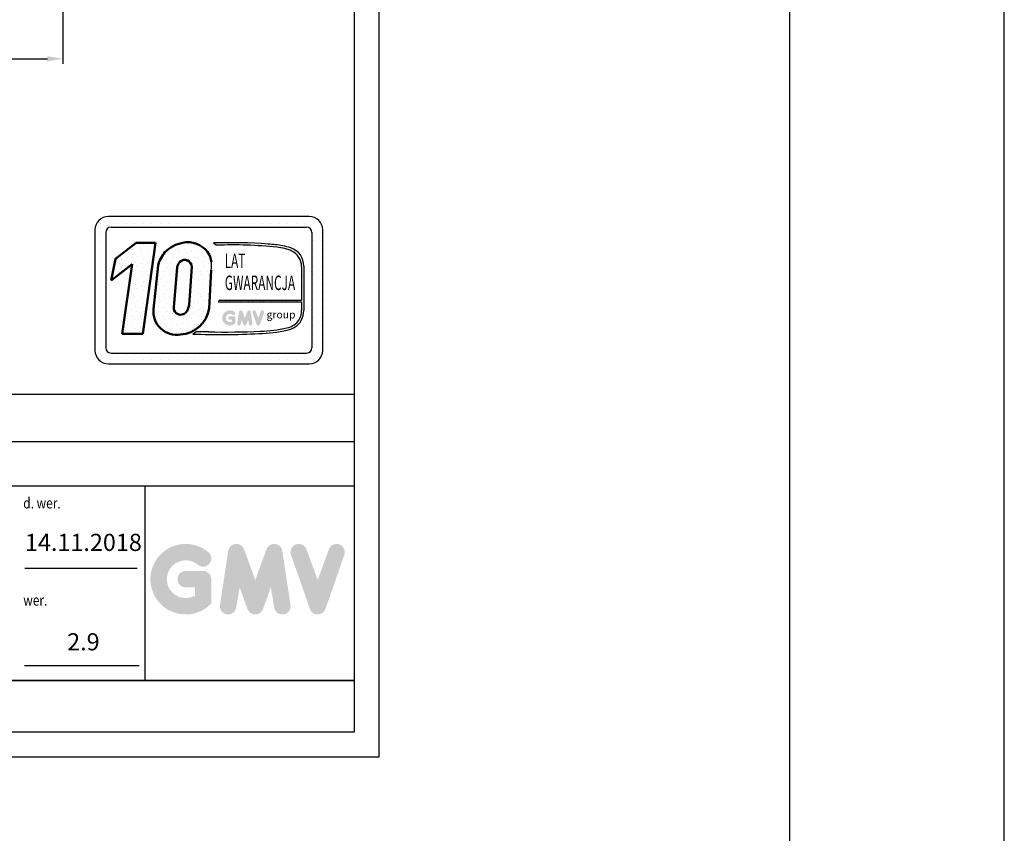
# Model space of a CAD drawing. Units: inches. Extents: x 17619 to 62597, y 14269 to 81015.
# Drawn here: x 60302 to 62597, y 52125 to 54022 of the extents above; entities that cross this region are included whole.
import ezdxf
from ezdxf.enums import TextEntityAlignment as Align

# ---------------------------------------------------------------- set-up
doc = ezdxf.new("R2010")
doc.units = ezdxf.units.IN
doc.header["$MEASUREMENT"] = 0
doc.linetypes.add('CONTINUA', pattern=[0])
for name, color, linetype in [('CARTIGLIO', 7, 'CONTINUA'), ('TESTO', 2, 'Continuous'), ('VANO', 7, 'Continuous'), ('Wymiarowanie', 1, 'Continuous')]:
    doc.layers.add(name, color=color, linetype=linetype)
doc.layers.add('QUOTE', color=1, linetype='Continuous', lineweight=15)
doc.styles.add('GMV', font='verdana.TTF')
doc.styles.add('QUOTE', font='romans.shx', dxfattribs={"width": 0.8})
doc.dimstyles.new('GMV', dxfattribs={"dimscale": 12, "dimtxt": 3, "dimasz": 3, "dimexe": 1, "dimexo": 0.5, "dimgap": 1, "dimtad": 1, "dimdec": 1, "dimdsep": 46, "dimtxsty": 'QUOTE', "dimcen": 0, "dimclrt": 2, "dimadec": 0, "dimazin": 0, "dimtfac": 1, "dimtdec": 1, "dimtmove": 0, "dimatfit": 3, "dimfxl": 1, "dimtvp": 1, "dimtolj": 1, "dimarcsym": 0})
pattern_1 = [(0, (60411.173, 53173.504), (0, 52.058), [0, -52.058]), (0, (60427.83, 53174.545), (0, 52.058), [0, -52.058]), (0, (60418.46, 53186), (0, 52.058), [0, -52.058]), (0, (60429.914, 53194.327), (0, 52.058), [0, -52.058]), (0, (60416.38, 53197.45), (0, 52.058), [0, -52.058]), (0, (60420.543, 53209.945), (0, 52.058), [0, -52.058]), (0, (60413.255, 53219.315), (0, 52.058), [0, -52.058]), (0, (60429.914, 53218.274), (0, 52.058), [0, -52.058]), (0, (60442.41, 53220.356), (0, 52.058), [0, -52.058]), (0, (60448.655, 53207.86), (0, 52.058), [0, -52.058]), (0, (60459.066, 53206.82), (0, 52.058), [0, -52.058]), (0, (60459.066, 53188.08), (0, 52.058), [0, -52.058]), (0, (60449.696, 53181.833), (0, 52.058), [0, -52.058]), (0, (60435.12, 53184.957), (0, 52.058), [0, -52.058]), (0, (60444.49, 53194.327), (0, 52.058), [0, -52.058]), (0, (60435.12, 53203.7), (0, 52.058), [0, -52.058]), (0, (60456.984, 53174.545), (0, 52.058), [0, -52.058])]

# ---------------------------------------------------------------- blocks, each defined once
blk = doc.blocks.new('*D1322')
at = {"layer": 'Defpoints', "color": 0}
for p in [(60402.2, 54385.9), (60032.2, 54235.9), (60402.2, 53930.9)]:
    blk.add_point(p, dxfattribs=at)
at = {"layer": 'QUOTE', "color": 0, "lineweight": -2}
for p, q in [((60402.2, 54379.9), (60402.2, 53918.9)), ((60032.2, 54229.9), (60032.2, 53918.9)), ((60068.2, 53930.9), (60366.2, 53930.9))]:
    blk.add_line(p, q, dxfattribs=at)
at = {"layer": 'QUOTE', "color": 0}
for points in [[(60068.2, 53936.9), (60068.2, 53924.9), (60032.2, 53930.9)], [(60366.2, 53924.9), (60366.2, 53936.9), (60402.2, 53930.9)]]:
    blk.add_solid(points, dxfattribs=at)
at = {"layer": 'QUOTE', "color": 2, "insert": (60217.2, 53960.9), "char_height": 36, "attachment_point": 5, "style": 'QUOTE'}
blk.add_mtext('\\A1;370', dxfattribs=at)

msp = doc.modelspace()

# ---------------------------------------------------------------- hatches: boundary and pattern name
h = msp.add_hatch()
h.set_pattern_fill('DOTS2', color=256, scale=52.057894, style=0)
h.set_pattern_definition(pattern_1)
h.paths.add_polyline_path([(60540.65586, 53289.22643), (60588.78137, 53289.22643), (60617.86765, 53501.83396), (60573.24685, 53501.83396), (60524.87926, 53464.36611), (60514.66596, 53413.62646), (60564.0307, 53451.87224)])
h = msp.add_hatch()
h.set_pattern_fill('DOTS2', color=256, scale=52.057894, style=0)
h.set_pattern_definition(pattern_1)
h.paths.add_polyline_path([(60640.28317, 53479.9753, 0.1106407523), (60624.12825, 53448.71019), (60613.49172, 53347.11018, 0.4930046839), (60676.69746, 53287.93622, 0.3493587254), (60743.12475, 53348.73557), (60748.32865, 53437.75171, 0.0717377161), (60748.50645, 53456.50764, 0.1135880489), (60739.74639, 53480.41122, 0.2931262297), (60681.45953, 53501.85622, 0.1581829566)])
h.paths.add_polyline_path([(60674.81347, 53457.16971, -0.6779291205), (60702.84443, 53445.45796), (60696.52884, 53356.7726, -0.1291997499), (60688.8782, 53339.06797, -0.6685621845), (60660.56107, 53350.77972)], flags=16)
h = msp.add_hatch()
h.set_pattern_fill('DOTS2', color=256, scale=26.028947, style=0)
h.set_pattern_definition([(0, (60410.132, 53172.983), (0, 26.0289), [0, -26.0289]), (0, (60418.46, 53173.504), (0, 26.029), [0, -26.0289]), (0, (60413.776, 53179.23), (0, 26.029), [0, -26.0289]), (0, (60419.502, 53183.395), (0, 26.029), [0, -26.0289]), (0, (60412.735, 53184.957), (0, 26.029), [0, -26.0289]), (0, (60414.817, 53191.204), (0, 26.029), [0, -26.0289]), (0, (60411.173, 53195.89), (0, 26.029), [0, -26.0289]), (0, (60419.502, 53195.368), (0, 26.029), [0, -26.0289]), (0, (60425.75, 53196.41), (0, 26.029), [0, -26.0289]), (0, (60428.873, 53190.163), (0, 26.029), [0, -26.0289]), (0, (60434.078, 53189.642), (0, 26.029), [0, -26.0289]), (0, (60434.078, 53180.272), (0, 26.029), [0, -26.0289]), (0, (60429.393, 53177.148), (0, 26.029), [0, -26.0289]), (0, (60422.105, 53178.71), (0, 26.029), [0, -26.0289]), (0, (60426.79, 53183.395), (0, 26.029), [0, -26.0289]), (0, (60422.105, 53188.08), (0, 26.029), [0, -26.0289]), (0, (60433.037, 53173.504), (0, 26.029), [0, -26.0289])])
h.paths.add_polyline_path([(60924.31294, 53303.47815, -0.0522625924), (60862.82429, 53295.72615, -0.0157616884), (60741.40526, 53294.18385, 0.0027296492), (60713.99957, 53294.25429), (60704.97235, 53289.16176, 0.0208455704), (60859.22723, 53290.06027, 0.0412098112), (60925.3211, 53298.20777, 0.2076152963), (60958.17604, 53320.53782, 0.0987016061), (60964.08787, 53344.27085), (60964.08787, 53447.12036, 0.3290611992), (60933.68471, 53490.02302, 0.0336253704), (60914.91353, 53494.76439, 0.0275145385), (60880.73727, 53498.94196, 0.0266431036), (60753.58388, 53501.5182), (60760.57366, 53496.06854, -0.0368992387), (60901.42884, 53491.29798, -0.0829702551), (60935.94207, 53482.69983, -0.2849406718), (60958.89566, 53446.49928), (60958.89566, 53367.28451), (60765.88051, 53367.28451), (60765.03586, 53364.00345), (60958.89566, 53364.00345), (60958.89566, 53345.13568, -0.1642502171), (60950.18662, 53318.3116, -0.1661498076)])
h = msp.add_hatch(color=256)
h.paths.add_polyline_path([(60804.43935, 53314.43967), (60804.43935, 53326.64126, 0.4287573781), (60800.11031, 53330.76156, 0.0001472212), (60800.10789, 53330.7666), (60791.56336, 53330.7666, 1), (60791.56336, 53322.51593), (60796.18868, 53322.51593), (60796.18868, 53318.35672, -1.9042134634), (60797.6623, 53333.9097), (60797.66231, 53333.9097, 1), (60802.96573, 53340.23008, 2.3147547561)])
h.paths.add_polyline_path([(60808.82263, 53313.64565, 0.9912278492), (60816.96867, 53312.33789), (60818.69478, 53322.51593), (60822.66849, 53311.61482, 0.6998439001), (60830.4202, 53311.61482), (60834.39391, 53322.51593), (60836.12001, 53312.33789, 0.9912278492), (60844.26606, 53313.64565), (60840.14072, 53340.87286, 0.7764552148), (60832.1872, 53341.67078), (60826.54434, 53326.22873), (60820.90148, 53341.67078, 0.7764552148), (60812.94796, 53340.87286)])
h.paths.add_polyline_path([(60852.29974, 53341.67078, 0.9927481584), (60844.53007, 53338.8955), (60844.53007, 53338.89549, 0.0003132327), (60844.53178, 53338.89061, -0.0001907072), (60844.53074, 53338.89358), (60854.04833, 53311.66637, 0.7097744405), (60861.83686, 53311.66637), (60871.35446, 53338.89358, 0.9932437394), (60863.58474, 53341.66883, -0.0001260312), (60863.58546, 53341.67078), (60857.9426, 53326.22873)])
at = {"layer": 'QUOTE'}
h = msp.add_hatch(color=256, dxfattribs=at)
h.paths.add_polyline_path([(60748.27941, 52661.02871), (60748.27941, 52717.60486, 0.4287573781), (60728.20658, 52736.70981, 0.0001472212), (60728.19532, 52736.73315), (60688.57621, 52736.73315, 1), (60688.57621, 52698.47657), (60710.02283, 52698.47657), (60710.02283, 52679.19122, -1.9042134634), (60716.85569, 52751.30703), (60716.85569, 52751.30703, 1), (60741.44654, 52780.61327, 2.3147547561)])
h.paths.add_polyline_path([(60768.60371, 52657.34703, 0.9912278492), (60806.37515, 52651.28318), (60814.37874, 52698.47657), (60832.80396, 52647.93048, 0.6998439001), (60868.74699, 52647.93048), (60887.17221, 52698.47657), (60895.1758, 52651.28318, 0.9912278492), (60932.94724, 52657.34703), (60913.81895, 52783.59373, 0.7764552148), (60876.9402, 52787.29349), (60850.77548, 52715.69203), (60824.61075, 52787.29349, 0.7764552148), (60787.732, 52783.59373)])
h.paths.add_polyline_path([(60970.19769, 52787.29349, 0.9927481584), (60934.1714, 52774.42514), (60934.17142, 52774.42507, 0.0003132327), (60934.17933, 52774.40245, -0.0001907072), (60934.17451, 52774.41622), (60978.30556, 52648.16952, 0.7097744405), (61014.41927, 52648.16952), (61058.55032, 52774.41622, 0.9932437394), (61022.52383, 52787.28443, -0.0001260312), (61022.52714, 52787.29349), (60996.36241, 52715.69203)])
h = msp.add_hatch(color=256, dxfattribs=at)
h.paths.add_polyline_path([(60748.27941, 52661.02871), (60748.27941, 52717.60486, 0.4287573781), (60728.20658, 52736.70981, 0.0001472212), (60728.19532, 52736.73315), (60688.57621, 52736.73315, 1), (60688.57621, 52698.47657), (60710.02283, 52698.47657), (60710.02283, 52679.19122, -1.9042134634), (60716.85569, 52751.30703), (60716.85569, 52751.30703, 1), (60741.44654, 52780.61327, 2.3147547561)])
h.paths.add_polyline_path([(60768.60371, 52657.34703, 0.9912278492), (60806.37515, 52651.28318), (60814.37874, 52698.47657), (60832.80396, 52647.93048, 0.6998439001), (60868.74699, 52647.93048), (60887.17221, 52698.47657), (60895.1758, 52651.28318, 0.9912278492), (60932.94724, 52657.34703), (60913.81895, 52783.59373, 0.7764552148), (60876.9402, 52787.29349), (60850.77548, 52715.69203), (60824.61075, 52787.29349, 0.7764552148), (60787.732, 52783.59373)])
h.paths.add_polyline_path([(60970.19769, 52787.29349, 0.9927481584), (60934.1714, 52774.42514), (60934.17142, 52774.42507, 0.0003132327), (60934.17933, 52774.40245, -0.0001907072), (60934.17451, 52774.41622), (60978.30556, 52648.16952, 0.7097744405), (61014.41927, 52648.16952), (61058.55032, 52774.41622, 0.9932437394), (61022.52383, 52787.28443, -0.0001260312), (61022.52714, 52787.29349), (60996.36241, 52715.69203)])

# ---------------------------------------------------------------- linework, layer by layer
for p, q in [((60976.8142, 53563.31226), (60508.29316, 53563.31226)), ((60480.79008, 53546.72343), (60480.79008, 53546.72343)), ((60490.2561, 53546.72343), (60490.2561, 53546.72343)), ((60510.09016, 53546.72343), (60510.09016, 53546.72343)), ((60514.5401, 53538.32447), (60970.56725, 53538.32447)), ((60529.92422, 53546.72343), (60529.92422, 53546.72343)), ((60549.75827, 53546.72343), (60549.75827, 53546.72343)), ((60569.59233, 53546.72343), (60569.59233, 53546.72343)), ((60589.42639, 53546.72343), (60589.42639, 53546.72343)), ((60609.26045, 53546.72343), (60609.26045, 53546.72343)), ((60629.0945, 53546.72343), (60629.0945, 53546.72343)), ((60648.92856, 53546.72343), (60648.92856, 53546.72343)), ((60668.76262, 53546.72343), (60668.76262, 53546.72343)), ((60688.59668, 53546.72343), (60688.59668, 53546.72343)), ((60708.43073, 53546.72343), (60708.43073, 53546.72343)), ((60728.26479, 53546.72343), (60728.26479, 53546.72343)), ((60748.09885, 53546.72343), (60748.09885, 53546.72343)), ((60767.93291, 53546.72343), (60767.93291, 53546.72343)), ((60787.76696, 53546.72343), (60787.76696, 53546.72343)), ((60807.60102, 53546.72343), (60807.60102, 53546.72343)), ((60827.43508, 53546.72343), (60827.43508, 53546.72343)), ((60847.26914, 53546.72343), (60847.26914, 53546.72343)), ((60867.1032, 53546.72343), (60867.1032, 53546.72343)), ((60886.93725, 53546.72343), (60886.93725, 53546.72343)), ((60906.77131, 53546.72343), (60906.77131, 53546.72343)), ((60926.60537, 53546.72343), (60926.60537, 53546.72343)), ((60946.43943, 53546.72343), (60946.43943, 53546.72343)), ((60966.27348, 53546.72343), (60966.27348, 53546.72343)), ((60986.10754, 53546.72343), (60986.10754, 53546.72343)), ((60477.05842, 53532.07752), (60477.05842, 53250.9649)), ((60477.05842, 53526.88938), (60477.05842, 53526.88938)), ((60490.2561, 53526.88938), (60490.2561, 53526.88938)), ((60502.04621, 53525.83058), (60502.04621, 53257.21184)), ((60982.96852, 53526.88938), (60982.96852, 53526.88938)), ((60983.06115, 53525.83058), (60983.06115, 53257.21184)), ((60986.10754, 53526.88938), (60986.10754, 53526.88938)), ((61005.9416, 53526.88938), (61005.9416, 53526.88938)), ((61008.04894, 53250.9649), (61008.04894, 53532.07752)), ((60477.05842, 53507.05532), (60477.05842, 53507.05532)), ((60490.2561, 53507.05532), (60490.2561, 53507.05532)), ((60753.58388, 53501.5182), (60760.57366, 53496.06854)), ((60983.06115, 53507.05532), (60983.06115, 53507.05532)), ((60986.10754, 53507.05532), (60986.10754, 53507.05532)), ((61005.9416, 53507.05532), (61005.9416, 53507.05532)), ((60477.05842, 53487.22126), (60477.05842, 53487.22126)), ((60477.05842, 53467.3872), (60477.05842, 53467.3872)), ((60490.2561, 53487.22126), (60490.2561, 53487.22126)), ((60490.2561, 53467.3872), (60490.2561, 53467.3872)), ((60983.06115, 53487.22126), (60983.06115, 53487.22126)), ((60983.06115, 53467.3872), (60983.06115, 53467.3872)), ((60986.10754, 53487.22126), (60986.10754, 53487.22126)), ((60986.10754, 53467.3872), (60986.10754, 53467.3872)), ((61005.9416, 53487.22126), (61005.9416, 53487.22126)), ((61005.9416, 53467.3872), (61005.9416, 53467.3872)), ((60477.05842, 53447.55315), (60477.05842, 53447.55315)), ((60490.2561, 53447.55315), (60490.2561, 53447.55315)), ((60958.89566, 53446.49928), (60958.89566, 53367.28451)), ((60964.08787, 53447.12036), (60964.08787, 53344.27085)), ((60983.06115, 53447.55315), (60983.06115, 53447.55315)), ((60986.10754, 53447.55315), (60986.10754, 53447.55315)), ((61005.9416, 53447.55315), (61005.9416, 53447.55315)), ((60477.05842, 53427.71909), (60477.05842, 53427.71909)), ((60490.2561, 53427.71909), (60490.2561, 53427.71909)), ((60983.06115, 53427.71909), (60983.06115, 53427.71909)), ((60986.10754, 53427.71909), (60986.10754, 53427.71909)), ((61005.9416, 53427.71909), (61005.9416, 53427.71909)), ((60477.05842, 53407.88503), (60477.05842, 53407.88503)), ((60490.2561, 53407.88503), (60490.2561, 53407.88503)), ((60983.06115, 53407.88503), (60983.06115, 53407.88503)), ((60986.10754, 53407.88503), (60986.10754, 53407.88503)), ((61005.9416, 53407.88503), (61005.9416, 53407.88503)), ((60477.05842, 53388.05097), (60477.05842, 53388.05097)), ((60490.2561, 53388.05097), (60490.2561, 53388.05097)), ((60983.06115, 53388.05097), (60983.06115, 53388.05097)), ((60986.10754, 53388.05097), (60986.10754, 53388.05097)), ((61005.9416, 53388.05097), (61005.9416, 53388.05097)), ((60477.05842, 53368.21692), (60477.05842, 53368.21692)), ((60490.2561, 53368.21692), (60490.2561, 53368.21692)), ((60765.88051, 53367.28451), (60765.03586, 53364.00345)), ((60765.03586, 53364.00345), (60958.89566, 53364.00345)), ((60958.89566, 53367.28451), (60765.88051, 53367.28451)), ((60958.89566, 53364.00345), (60958.89566, 53345.13568)), ((60983.06115, 53368.21692), (60983.06115, 53368.21692)), ((60986.10754, 53368.21692), (60986.10754, 53368.21692)), ((61005.9416, 53368.21692), (61005.9416, 53368.21692)), ((60477.05842, 53348.38286), (60477.05842, 53348.38286)), ((60490.2561, 53348.38286), (60490.2561, 53348.38286)), ((60983.06115, 53348.38286), (60983.06115, 53348.38286)), ((60986.10754, 53348.38286), (60986.10754, 53348.38286)), ((61005.9416, 53348.38286), (61005.9416, 53348.38286)), ((60477.05842, 53328.5488), (60477.05842, 53328.5488)), ((60477.05842, 53308.71474), (60477.05842, 53308.71474)), ((60490.2561, 53328.5488), (60490.2561, 53328.5488)), ((60490.2561, 53308.71474), (60490.2561, 53308.71474)), ((60983.06115, 53328.5488), (60983.06115, 53328.5488)), ((60983.06115, 53308.71474), (60983.06115, 53308.71474)), ((60986.10754, 53328.5488), (60986.10754, 53328.5488)), ((60986.10754, 53308.71474), (60986.10754, 53308.71474)), ((61005.9416, 53328.5488), (61005.9416, 53328.5488)), ((61005.9416, 53308.71474), (61005.9416, 53308.71474)), ((60477.05842, 53288.88069), (60477.05842, 53288.88069)), ((60490.2561, 53288.88069), (60490.2561, 53288.88069)), ((60713.99957, 53294.25429), (60704.97235, 53289.16176)), ((60983.06115, 53288.88069), (60983.06115, 53288.88069)), ((60986.10754, 53288.88069), (60986.10754, 53288.88069)), ((61005.9416, 53288.88069), (61005.9416, 53288.88069)), ((60477.05842, 53269.04663), (60477.05842, 53269.04663)), ((60490.2561, 53269.04663), (60490.2561, 53269.04663)), ((60983.06115, 53269.04663), (60983.06115, 53269.04663)), ((60986.10754, 53269.04663), (60986.10754, 53269.04663)), ((61005.9416, 53269.04663), (61005.9416, 53269.04663)), ((60477.23101, 53249.21257), (60477.23101, 53249.21257)), ((60490.2561, 53249.21257), (60490.2561, 53249.21257)), ((60514.5401, 53244.71795), (60970.56725, 53244.71795)), ((60980.08724, 53249.21257), (60980.08724, 53249.21257)), ((60986.10754, 53249.21257), (60986.10754, 53249.21257)), ((61005.9416, 53249.21257), (61005.9416, 53249.21257)), ((60485.7966, 53229.37851), (60485.7966, 53229.37851)), ((60490.2561, 53229.37851), (60490.2561, 53229.37851)), ((60508.29316, 53219.73016), (60976.8142, 53219.73016)), ((60510.09016, 53229.37851), (60510.09016, 53229.37851)), ((60529.92422, 53229.37851), (60529.92422, 53229.37851)), ((60549.75827, 53229.37851), (60549.75827, 53229.37851)), ((60569.59233, 53229.37851), (60569.59233, 53229.37851)), ((60589.42639, 53229.37851), (60589.42639, 53229.37851)), ((60609.26045, 53229.37851), (60609.26045, 53229.37851)), ((60629.0945, 53229.37851), (60629.0945, 53229.37851)), ((60648.92856, 53229.37851), (60648.92856, 53229.37851)), ((60668.76262, 53229.37851), (60668.76262, 53229.37851)), ((60688.59668, 53229.37851), (60688.59668, 53229.37851)), ((60708.43073, 53229.37851), (60708.43073, 53229.37851)), ((60728.26479, 53229.37851), (60728.26479, 53229.37851)), ((60748.09885, 53229.37851), (60748.09885, 53229.37851)), ((60767.93291, 53229.37851), (60767.93291, 53229.37851)), ((60787.76696, 53229.37851), (60787.76696, 53229.37851)), ((60807.60102, 53229.37851), (60807.60102, 53229.37851)), ((60827.43508, 53229.37851), (60827.43508, 53229.37851)), ((60847.26914, 53229.37851), (60847.26914, 53229.37851)), ((60867.1032, 53229.37851), (60867.1032, 53229.37851)), ((60886.93725, 53229.37851), (60886.93725, 53229.37851)), ((60906.77131, 53229.37851), (60906.77131, 53229.37851)), ((60926.60537, 53229.37851), (60926.60537, 53229.37851)), ((60946.43943, 53229.37851), (60946.43943, 53229.37851)), ((60966.27348, 53229.37851), (60966.27348, 53229.37851)), ((60986.10754, 53229.37851), (60986.10754, 53229.37851))]:
    msp.add_line(p, q)
at = {"lineweight": 50}
for p, q in [((60524.87926, 53464.36611), (60573.24685, 53501.83396)), ((60573.24685, 53501.83396), (60617.86765, 53501.83396)), ((60617.86765, 53501.83396), (60588.78137, 53289.22643)), ((60514.66596, 53413.62646), (60524.87926, 53464.36611)), ((60564.0307, 53451.87224), (60514.66596, 53413.62646)), ((60540.65586, 53289.22643), (60564.0307, 53451.87224)), ((60624.12825, 53448.71019), (60613.49172, 53347.11018)), ((60660.56107, 53350.77972), (60668.34151, 53444.85575)), ((60696.52884, 53356.7726), (60702.84443, 53445.45796)), ((60748.32865, 53437.75171), (60743.12475, 53348.73557)), ((60588.78137, 53289.22643), (60540.65586, 53289.22643))]:
    msp.add_line(p, q, dxfattribs=at)
for centre, radius, start, end in [((60508.29316, 53532.07752), 31.23474, 90, 180), ((60976.8142, 53532.07752), 31.23474, 0, 90), ((60514.5401, 53525.83058), 12.49389, 90, 180), ((60970.56725, 53525.83058), 12.49389, 0, 90), ((60793.00417, 52307.95973), 1194.20927, 85.78694509, 91.89165044), ((60798.72372, 52540.65955), 956.17037, 83.83379308, 92.28664072), ((60859.89628, 53186.55912), 313.07729, 79.87882428, 86.18310143), ((60892.95649, 53383.722), 107.90909, 66.52493063, 85.49685738), ((60889.08754, 53352.99041), 144.10706, 71.97256024, 79.676025), ((60919.82094, 53447.97441), 44.27516, 358.89472246, 71.75220037), ((60918.23614, 53446.09575), 40.66152, 0.56862661, 64.18625856), ((60683.39106, 53447.74612), 65.70219, 351.25037778, 7.66333444), ((60914.81453, 53344.62177), 44.08412, 323.35770939, 0.66794636), ((60901.6045, 53347.23244), 62.55352, 334.73861307, 357.28632418), ((60915.54654, 53348.75141), 46.11417, 280.95874384, 318.69276915), ((60916.01886, 53347.22979), 49.89679, 280.74449191, 327.65990843), ((60771.3286, 55138.77912), 1850.80727, 267.94535698, 272.72211799), ((60721.25127, 50784.23707), 2510.02769, 89.53994498, 90.16553294), ((60777.65809, 55220.3336), 1926.49089, 268.92174068, 272.53375448), ((60842.93117, 53694.41259), 404.68057, 272.30786545, 281.74711751), ((60856.58791, 53592.93194), 297.27122, 271.20208304, 283.16889955), ((60508.29316, 53250.9649), 31.23474, 180, 270), ((60514.5401, 53257.21184), 12.49389, 180, 270), ((60970.56725, 53257.21184), 12.49389, 270, 0), ((60976.8142, 53250.9649), 31.23474, 270, 0)]:
    msp.add_arc(centre, radius, start, end)
for centre, radius, start, end in [((60694.58771, 53427.467), 75.53877, 100.00848358, 135.96343554), ((60693.88459, 53445.69367), 57.52055, 37.12585192, 102.4748315), ((60701.98648, 53428.2865), 80.49243, 140.04712258, 165.30140037), ((60692.19495, 53449.42786), 56.75481, 7.16592184, 33.08728479), ((60697.60579, 53437.3328), 30.21577, 138.96585377, 165.58317102), ((60686.49495, 53445.72761), 16.35171, 359.05512968, 135.59308334), ((60659.01713, 53362.47708), 37.94298, 321.90588773, 351.35316204), ((60667.80813, 53341.7843), 54.57689, 174.39988921, 279.37394189), ((60677.14158, 53350.77972), 16.58051, 180, 315.06075983), ((60671.71348, 53360.06931), 72.30507, 273.95252826, 350.98175662)]:
    msp.add_arc(centre, radius, start, end, dxfattribs=at)
at = {"layer": 'CARTIGLIO'}
for p, q in [((61139.28868, 57210.35486), (61139.28868, 52302.59486)), ((61081.20868, 57152.27486), (61081.20868, 52360.67486)), ((61081.20868, 52481.67486), (57718.37668, 52481.67486)), ((57718.37668, 52481.67486), (61081.20868, 52481.67486)), ((57718.37668, 52481.67486), (61081.20868, 52481.67486)), ((61081.20868, 52481.67486), (57718.37668, 52481.67486)), ((57718.37668, 52481.67486), (61081.20868, 52481.67486)), ((57718.37668, 52481.67486), (61081.20868, 52481.67486)), ((61081.20868, 52360.67486), (57718.37668, 52360.67486)), ((61081.20868, 52360.67486), (57718.37668, 52360.67486)), ((61081.20868, 52360.67486), (57718.37668, 52360.67486)), ((61081.20868, 52360.67486), (57718.37668, 52360.67486)), ((61139.28868, 52302.59486), (57660.29668, 52302.59486)), ((61139.28868, 52302.59486), (57660.29668, 52302.59486))]:
    msp.add_line(p, q, dxfattribs=at)
at = {"layer": 'TESTO', "color": 4}
for p, q in [((60313.85947, 52743.03486), (60575.39049, 52743.03486)), ((60312.94039, 52516.52286), (60580.3472, 52516.52286))]:
    msp.add_line(p, q, dxfattribs=at)
at = {"layer": 'VANO'}
for p, q in [((61081.20868, 53148.25106), (59077.44868, 53148.25106)), ((61081.20868, 53148.25106), (59077.44868, 53148.25106)), ((61081.20868, 53037.87922), (59077.44868, 53037.87922)), ((61081.20868, 53037.87922), (59077.44868, 53037.87922)), ((61081.20868, 52934.69886), (57718.37668, 52934.69886)), ((61081.20868, 52934.69886), (57718.37668, 52934.69886)), ((60593.33668, 52934.69886), (60593.33668, 52481.67486)), ((60593.33668, 52934.69886), (60593.33668, 52481.67486))]:
    msp.add_line(p, q, dxfattribs=at)
at = {"layer": 'Wymiarowanie'}
msp.add_lwpolyline([(62597.25416, 81014.77406), (17619.44761, 81014.77406), (17619.44761, 14268.64081), (62597.25416, 14268.64081)], close=True, dxfattribs=at)
at = {"layer": 'Wymiarowanie', "color": 7}
msp.add_lwpolyline([(62097.24634, 61087.35838), (18109.41681, 61087.35838), (18109.41681, 14835.78377), (62097.24634, 14835.78377)], close=True, dxfattribs=at)

# ---------------------------------------------------------------- texts
at = {"style": 'GMV', "width": 0.6}
for s, p in [('LAT', (60803.62447, 53455.45176)), ('GWARANCJA', (60861.83392, 53404.11744))]:
    msp.add_text(s, height=33.837631, dxfattribs=at).set_placement(p, align=Align.MIDDLE)
at = {"style": 'GMV'}
msp.add_text('group', height=17.710096, dxfattribs=at).set_placement((60910.87653, 53332.15773), align=Align.MIDDLE)
at = {"layer": 'TESTO', "color": 4, "style": 'QUOTE', "width": 0.8}
for s, p in [('d. wer.', (60309.87784, 52882.42686)), ('wer.', (60309.87784, 52655.91486))]:
    msp.add_text(s, height=25.41, dxfattribs=at).set_placement(p)
at = {"layer": 'TESTO', "color": 2, "char_height": 40, "width": 241.6528357, "attachment_point": 5, "style": 'QUOTE'}
for s, insert in [('14.11.2018', (60450.04337, 52798.23218)), ('2.9', (60450.04337, 52566.43868))]:
    msp.add_mtext(s, dxfattribs=dict(at, insert=insert))

# ---------------------------------------------------------------- dimensions: what is measured, and where the dimension line sits
at = {"layer": 'QUOTE'}
dim = msp.add_linear_dim(base=(60402.2392, 53930.92412), p1=(60032.2392, 54235.94518), p2=(60402.2392, 54385.94518), angle=180, dimstyle='GMV', dxfattribs=at)
dim.commit()
dim.dimension.update_dxf_attribs({"geometry": '*D1322', "text_midpoint": (60217.2392, 53960.92412)})

doc.saveas('drawing.dxf')
